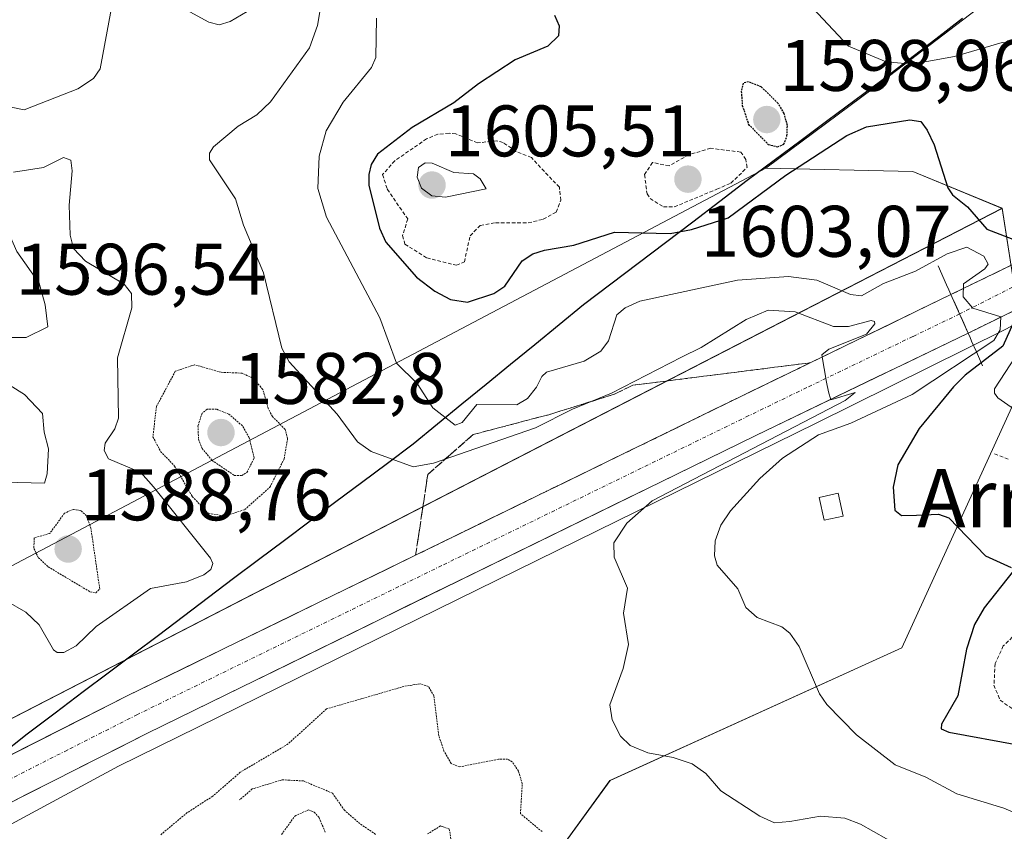
# Model space of a CAD drawing. Units: metres. Extents: x 679026 to 681829, y 4758531 to 4759855.
# Drawn here: x 679774 to 679909, y 4758771 to 4758883 of the extents above; entities that cross this region are included whole.
import ezdxf
from ezdxf.enums import TextEntityAlignment as Align

# ---------------------------------------------------------------- set-up
doc = ezdxf.new("R2010")
doc.units = ezdxf.units.M
doc.header["$MEASUREMENT"] = 0
for name, pattern in [('TRAZO_Y_PUNTO', [1, 0.5, -0.25, 0, -0.25]), ('TRAZOS', [0.75, 0.5, -0.25]), ('TRAZOS2', [0.375, 0.25, -0.125]), ('TRAZOSX2', [1.5, 1, -0.5])]:
    doc.linetypes.add(name, pattern=pattern)
for name, color, linetype, lineweight in [('Arbolado forestal CxS', 92, 'Continuous', 0), ('Boca de túnel lineal', 1, 'Continuous', 0), ('Carretera de calzada única', 19, 'Continuous', 13), ('Carretera de calzada única Cxs', 19, 'Continuous', 13), ('Carretera de calzada única eje', 19, 'TRAZO_Y_PUNTO', 0), ('Carretera de calzada única oculto bajo túnel', 183, 'TRAZO_Y_PUNTO', 13), ('Carretera de calzada única oculto bajo túnel Cxs', 183, 'TRAZOSX2', 13), ('Carátula', 7, 'Continuous', 5), ('Comunidad autónoma', 142, 'Continuous', 30), ('Curva de nivel auxiliar', 36, 'TRAZOS', 0), ('Curva de nivel auxiliar depresión', 39, 'TRAZOS2', 0), ('Curva de nivel maestra', 36, 'Continuous', 30), ('Curva de nivel maestra depresión', 36, 'TRAZOS2', 30), ('Curva de nivel normal', 36, 'Continuous', 0), ('Curva de nivel normal depresión', 36, 'TRAZOS2', 0), ('Edificación ligera', 1, 'Continuous', 0), ('Edificación ligera Cxs', 1, 'Continuous', 0), ('Municipio', 9, 'Continuous', 13), ('Municipio CxS', 142, 'Continuous', 0), ('Nación', 19, 'Continuous', 30), ('Núcleo urbano CxS', 19, 'Continuous', 0), ('Pastizal CxS', 92, 'Continuous', 0), ('Provincia', 19, 'Continuous', 0), ('Punto de cota en terreno', 7, 'Continuous', 0), ('Rótulo de punto de cota en terreno', 19, 'Continuous', 0), ('Talud superficial', 39, 'TRAZOSX2', 0), ('Texto cartográfico', 19, 'Continuous', 0)]:
    doc.layers.add(name, color=color, linetype=linetype, lineweight=lineweight)
doc.styles.add('Arial', font='txt', dxfattribs={"height": 0.2})

# ---------------------------------------------------------------- blocks, each defined once
blk = doc.blocks.new('*U150')
at = {"layer": 'Pastizal CxS', "color": 92, "linetype": 'Continuous', "lineweight": 0}
for points in [[(679716.24, 4758777.94, 1590.24), (679876.09, 4758862.19, 1598.76), (679896.3, 4758861.75, 1599.06), (679908.55, 4758856.68, 1602.07), (679746.81, 4758773.41, 1588.54)], [(679695.21, 4758730.42, 1595.47), (679787.16, 4758780.03, 1588.42), (679883.02, 4758827.15, 1596.52), (679908.8, 4758839.96, 1604.57), (679911, 4758841.08, 1606.29), (679912.09, 4758834.19, 1606.46), (679894.78, 4758796.31, 1597.99), (679854.67, 4758778.07, 1588.19), (679843.09, 4758762.13, 1577.28), (679852.85, 4758741.6, 1580.34), (679807.28, 4758703.3, 1595.17), (679785.4, 4758706.94, 1586.9), (679775.89, 4758702.79, 1586.29), (679745.5, 4758689.53, 1584.15)]]:
    blk.add_polyline3d(points, dxfattribs=at)
blk = doc.blocks.new('*U153')
at = {"layer": 'Arbolado forestal CxS', "color": 92, "linetype": 'Continuous', "lineweight": 0}
blk.add_polyline3d([(679745.4987, 4758689.5281, 1584.1483), (679775.8901, 4758702.7923, 1586.2868), (679785.4009, 4758706.9433, 1586.9026), (679807.2761, 4758703.2951, 1595.1717), (679852.8513, 4758741.5955, 1580.3396), (679843.0947, 4758762.1335, 1577.2772), (679854.6745, 4758778.0705, 1588.1907), (679894.7805, 4758796.3091, 1597.9889), (679912.086, 4758834.1939, 1606.459), (679911.0036, 4758841.0848, 1606.2888), (679908.5534, 4758856.682, 1602.0741), (679896.2992, 4758861.7547, 1599.0632), (679876.0863, 4758862.1909, 1598.7556), (679890.8697, 4758873.1953, 1600.3692), (679892.1191, 4758874.1349, 1600.8296), (679910.6187, 4758888.2851, 1607.7804), (679918.4485, 4758893.8651, 1608.2033), (679941.3181, 4758902.0553, 1599.6082), (679964.9475, 4758910.1355, 1590.3714), (679995.9467, 4758922.0057, 1579.6742)], dxfattribs=at)
blk = doc.blocks.new('*U155')
at = {"layer": 'Núcleo urbano CxS', "color": 19, "linetype": 'Continuous', "lineweight": 0}
blk.add_polyline3d([(679746.8075, 4758773.4128, 1588.5425), (679908.5534, 4758856.682, 1602.0741), (679911.0036, 4758841.0848, 1606.2888), (679908.799, 4758839.9556, 1604.5741), (679883.0171, 4758827.1479, 1596.5248), (679787.1566, 4758780.0274, 1588.4163), (679695.2137, 4758730.4179, 1595.4681)], dxfattribs=at)
blk = doc.blocks.new('*U183')
at = {"layer": 'Curva de nivel normal', "color": 36, "linetype": 'Continuous', "lineweight": 0}
for points in [[(679880.42, 4758886.45, 1605), (679887.45, 4758878.97, 1605), (679892.61, 4758876.79, 1605), (679895.16, 4758876.6, 1605), (679898.19, 4758876.85, 1605), (679902.01, 4758877.54, 1605), (679908.54, 4758879.45, 1605), (679912.22, 4758879.42, 1605)], [(679910.45, 4758836.39, 1605), (679907.49, 4758831.88, 1605), (679907.49, 4758831.3, 1605), (679907.96, 4758830.64, 1605), (679911.62, 4758828.1, 1605)]]:
    blk.add_polyline3d(points, dxfattribs=at)
blk = doc.blocks.new('*U218')
at = {"layer": 'Curva de nivel maestra', "color": 36, "linetype": 'Continuous', "lineweight": 30}
for points in [[(679847.03, 4758883.21, 1600), (679847.68, 4758881.74, 1600), (679847.61, 4758880.36, 1600), (679846.13, 4758878.98, 1600), (679841.64, 4758877.1, 1600), (679836.59, 4758873.8, 1600), (679833.21, 4758871.16, 1600), (679827.49, 4758867.77, 1600), (679822.73, 4758864.14, 1600), (679821.86, 4758862.68, 1600), (679821.52, 4758861.33, 1600), (679821.53, 4758859.87, 1600), (679823, 4758853.94, 1600), (679823.89, 4758852.03, 1600), (679828.09, 4758847.23, 1600), (679830.62, 4758845.31, 1600), (679832.77, 4758844.14, 1600), (679835.07, 4758843.79, 1600), (679838.69, 4758844.98, 1600), (679840.23, 4758846, 1600), (679842.6, 4758849.46, 1600), (679844.09, 4758850.41, 1600), (679845.69, 4758850.95, 1600), (679849.68, 4758851.64, 1600), (679855.3, 4758853.41, 1600), (679862.93, 4758853.23, 1600), (679865.85, 4758853.79, 1600), (679870.89, 4758855.37, 1600), (679878.83, 4758861.23, 1600), (679887.22, 4758866.69, 1600), (679889.91, 4758867.87, 1600), (679895.88, 4758868.82, 1600), (679897.36, 4758868.6, 1600), (679898.27, 4758867.42, 1600), (679899.2, 4758865.39, 1600), (679901.11, 4758859.51, 1600), (679901.71, 4758858.52, 1600), (679903.77, 4758856.88, 1600), (679906.45, 4758853.8, 1600), (679910.61, 4758852.21, 1600)], [(679912.74, 4758846.8, 1600), (679908.66, 4758837.75, 1600), (679903.47, 4758833.74, 1600), (679901.88, 4758832.16, 1600), (679897.16, 4758826.42, 1600), (679894.2, 4758821.44, 1600), (679893.56, 4758818.36, 1600), (679893.82, 4758815.22, 1600), (679894.73, 4758814.49, 1600), (679896.79, 4758814.52, 1600), (679899.82, 4758814.68, 1600), (679901.21, 4758814.14, 1600), (679906.25, 4758808.92, 1600), (679909.79, 4758807.32, 1600)], [(679910.06, 4758806.82, 1600), (679906.09, 4758801.82, 1600), (679904.77, 4758799.53, 1600), (679903.65, 4758796.14, 1600), (679902.45, 4758789.73, 1600), (679900.22, 4758785.82, 1600), (679900.19, 4758785.18, 1600), (679901.25, 4758784.7, 1600), (679910.72, 4758782.99, 1600)]]:
    blk.add_polyline3d(points, dxfattribs=at)
blk = doc.blocks.new('5PATER')
at = {"layer": 'Carátula', "linetype": 'Continuous', "lineweight": 5}
h = blk.add_hatch(color=250, dxfattribs=at)
edge = h.paths.add_edge_path()
edge.add_ellipse((0, 0.01), major_axis=(-1.33, -1.34), ratio=0.999422, start_angle=0, end_angle=360)

msp = doc.modelspace()

# ---------------------------------------------------------------- linework, layer by layer
at = {"layer": 'Arbolado forestal CxS', "color": 92, "linetype": 'Continuous', "lineweight": 0}
for points in [[(679995.95, 4758922.01, 1579.67), (679964.95, 4758910.14, 1590.37), (679941.32, 4758902.06, 1599.61), (679918.45, 4758893.87, 1608.2), (679910.62, 4758888.29, 1607.78), (679892.12, 4758874.13, 1600.83), (679890.87, 4758873.2, 1600.37), (679876.09, 4758862.19, 1598.76), (679716.24, 4758777.94, 1590.24), (679625.36, 4758729.82, 1589.22), (679558.54, 4758721.81, 1595.64), (679489.04, 4758713.79, 1603.4), (679400.83, 4758681.71, 1610.17), (679325.99, 4758649.63, 1615.05)], [(679995.95, 4758922.01, 1579.67), (679964.95, 4758910.14, 1590.37), (679941.32, 4758902.06, 1599.61), (679918.45, 4758893.87, 1608.2), (679910.62, 4758888.29, 1607.78), (679892.12, 4758874.13, 1600.83), (679890.87, 4758873.2, 1600.37), (679876.09, 4758862.19, 1598.76)], [(679995.95, 4758922.01, 1579.67), (679964.95, 4758910.14, 1590.37), (679941.32, 4758902.06, 1599.61), (679918.45, 4758893.87, 1608.2), (679910.62, 4758888.29, 1607.78), (679892.12, 4758874.13, 1600.83), (679890.87, 4758873.2, 1600.37), (679876.09, 4758862.19, 1598.76)], [(679876.09, 4758862.19, 1598.76), (679716.24, 4758777.94, 1590.24), (679625.36, 4758729.82, 1589.22), (679558.54, 4758721.81, 1595.64), (679489.04, 4758713.79, 1603.4), (679400.83, 4758681.71, 1610.17), (679325.99, 4758649.63, 1615.05), (679267.18, 4758622.91, 1625.21), (679221.74, 4758622.91, 1632.02), (679114.41, 4758584.3, 1631.14)], [(679876.09, 4758862.19, 1598.76), (679896.3, 4758861.75, 1599.06), (679908.55, 4758856.68, 1602.07)], [(679908.55, 4758856.68, 1602.07), (679911, 4758841.08, 1606.29)], [(679911, 4758841.08, 1606.29), (679912.09, 4758834.19, 1606.46), (679894.78, 4758796.31, 1597.99), (679854.67, 4758778.07, 1588.19), (679843.09, 4758762.13, 1577.28), (679852.85, 4758741.6, 1580.34), (679807.28, 4758703.3, 1595.17), (679785.4, 4758706.94, 1586.9), (679775.89, 4758702.79, 1586.29), (679745.5, 4758689.53, 1584.15), (679728.89, 4758663.17, 1582.63), (679690.61, 4758648.58, 1582.47), (679677.84, 4758632.17, 1580.8), (679699.72, 4758588.4, 1591.37), (679676.02, 4758582.93, 1590.3), (679657.79, 4758615.75, 1583.9), (679648.68, 4758624.87, 1584.18), (679637.74, 4758632.17, 1582.7), (679632.16, 4758627.27, 1586.24), (679617.45, 4758614.36, 1589.06), (679603.1, 4758575.63, 1599.34), (679579.91, 4758557.02, 1601.45), (679563.1, 4758543.92, 1601.35)]]:
    msp.add_polyline3d(points, dxfattribs=at)
at = {"layer": 'Boca de túnel lineal', "color": 1, "linetype": 'Continuous', "lineweight": 0}
msp.add_polyline3d([(679899.78, 4758848.8, 1594.37), (679900.93, 4758846.19, 1592.15), (679901.24, 4758845.48, 1591.59), (679901.52, 4758844.84, 1591.13), (679902.71, 4758842.17, 1591.37), (679903.87, 4758839.53, 1592.31), (679904.14, 4758838.92, 1592.5), (679904.36, 4758838.43, 1592.76), (679905.01, 4758836.97, 1595.68), (679905.71, 4758835.38, 1599.04), (679905.87, 4758835.03, 1599.81)], dxfattribs=at)
at = {"layer": 'Carretera de calzada única', "color": 19, "linetype": 'Continuous', "lineweight": 13}
for points in [[(679901.52, 4758844.84), (679954.97, 4758870.78)], [(679957.36, 4758865.73), (679903.87, 4758839.53)], [(679606.18, 4758678.2), (679612.68, 4758683.1), (679634.97, 4758700.05), (679663.87, 4758721.23), (679674.98, 4758728.74), (679685.56, 4758735.38), (679709.75, 4758749.39), (679733.38, 4758761.85), (679788.44, 4758789.74), (679872.82, 4758830.92), (679888.69, 4758838.62), (679901.52, 4758844.84)], [(679903.87, 4758839.53), (679874.71, 4758825.48), (679791.03, 4758784.54), (679745.75, 4758761.6), (679736.05, 4758756.69), (679712.56, 4758744.31), (679688.56, 4758730.41), (679678.15, 4758723.87), (679667.21, 4758716.48), (679643.73, 4758699.28), (679638.44, 4758695.4), (679636.16, 4758693.66)]]:
    msp.add_lwpolyline(points, dxfattribs=at)
at = {"layer": 'Carretera de calzada única Cxs', "color": 19, "linetype": 'Continuous', "lineweight": 13}
msp.add_polyline3d([(679771.5, 4758781.16, 1588.72), (679775.73, 4758783.3, 1588.78), (679779.97, 4758785.45, 1588.81), (679784.2, 4758787.59, 1588.89), (679788.44, 4758789.74, 1588.91), (679792.88, 4758791.91, 1588.95), (679797.32, 4758794.07, 1589.05), (679801.76, 4758796.24, 1589.06), (679806.2, 4758798.41, 1589.13), (679810.65, 4758800.58, 1589.1), (679815.09, 4758802.74, 1589.18), (679819.53, 4758804.91, 1589.22), (679823.97, 4758807.08, 1589.27), (679828.41, 4758809.25, 1589.32), (679832.85, 4758811.41, 1589.38), (679837.29, 4758813.58, 1589.43), (679841.73, 4758815.75, 1589.52), (679846.17, 4758817.92, 1589.58), (679850.61, 4758820.08, 1589.62), (679855.06, 4758822.25, 1589.67), (679859.5, 4758824.42, 1589.7), (679863.94, 4758826.59, 1589.73), (679868.38, 4758828.75, 1589.78), (679872.82, 4758830.92, 1589.81), (679876.79, 4758832.85, 1589.86), (679880.76, 4758834.77, 1589.88), (679884.72, 4758836.7, 1589.91), (679888.69, 4758838.62, 1590.03), (679892.97, 4758840.69, 1590.45), (679897.24, 4758842.77, 1590.05), (679901.52, 4758844.84, 1591.13), (679902.71, 4758842.17, 1591.37), (679903.87, 4758839.53, 1592.31), (679903.87, 4758839.53, 1592.31), (679899.7, 4758837.52, 1590.96), (679895.54, 4758835.52, 1590.48), (679891.37, 4758833.51, 1590.04), (679887.21, 4758831.5, 1591.35), (679883.04, 4758829.49, 1590.69), (679878.88, 4758827.49, 1590.64), (679874.71, 4758825.48, 1590.46), (679870.31, 4758823.33, 1589.89), (679865.9, 4758821.17, 1590.01), (679861.5, 4758819.02, 1589.7), (679857.09, 4758816.86, 1589.79), (679852.69, 4758814.71, 1589.6), (679848.28, 4758812.55, 1589.48), (679843.88, 4758810.4, 1589.36), (679839.48, 4758808.24, 1589.31), (679835.07, 4758806.09, 1589.17), (679830.67, 4758803.93, 1589.24), (679826.26, 4758801.78, 1588.99), (679821.86, 4758799.62, 1589.03), (679817.46, 4758797.47, 1588.97), (679813.05, 4758795.31, 1588.84), (679808.65, 4758793.16, 1588.93), (679804.24, 4758791, 1589), (679799.84, 4758788.85, 1589.05), (679795.43, 4758786.69, 1588.98), (679791.03, 4758784.54, 1588.97), (679786.91, 4758782.45, 1588.89), (679782.8, 4758780.37, 1588.74), (679778.68, 4758778.28, 1588.74), (679774.56, 4758776.2, 1588.72), (679770.45, 4758774.11, 1588.69)], dxfattribs=at)
at = {"layer": 'Carretera de calzada única eje', "color": 19, "linetype": 'TRAZO_Y_PUNTO', "lineweight": 0}
msp.add_lwpolyline([(679902.71, 4758842.17), (679896.28, 4758839.07), (679881.7, 4758832.05), (679873.76, 4758828.2), (679831.57, 4758807.61), (679789.73, 4758787.14), (679780.11, 4758782.26), (679757.47, 4758770.79), (679734.72, 4758759.27), (679722.97, 4758753.08), (679711.15, 4758746.85), (679699.06, 4758739.84), (679687.06, 4758732.89), (679676.56, 4758726.3), (679671.09, 4758722.61), (679665.54, 4758718.85), (679653.8, 4758710.25), (679639.35, 4758699.66), (679636.7, 4758697.72), (679635.37, 4758696.71), (679626.55, 4758690)], dxfattribs=at)
at = {"layer": 'Carretera de calzada única oculto bajo túnel', "color": 183, "linetype": 'TRAZO_Y_PUNTO', "lineweight": 13}
msp.add_lwpolyline([(679956.17, 4758868.25), (679943.83, 4758863.01), (679926.66, 4758854.25), (679902.71, 4758842.17)], dxfattribs=at)
at = {"layer": 'Carretera de calzada única oculto bajo túnel Cxs', "color": 183, "linetype": 'TRAZOSX2', "lineweight": 13}
msp.add_lwpolyline([(679901.52, 4758844.84), (679902.71, 4758842.17), (679903.87, 4758839.53)], dxfattribs=at)
msp.add_polyline3d([(679912.79, 4758843.9, 1604.91), (679908.33, 4758841.71, 1598.7), (679903.87, 4758839.53, 1592.31), (679902.71, 4758842.17, 1591.37), (679901.52, 4758844.84, 1591.13), (679905.97, 4758847, 1594.72), (679910.43, 4758849.16, 1596.49)], dxfattribs=at)
at = {"layer": 'Comunidad autónoma', "color": 142, "linetype": 'Continuous', "lineweight": 30}
msp.add_polyline3d([(679903.12, 4758882.76, 1608.65), (679899.42, 4758879.92, 1607.32), (679895.72, 4758877.09, 1605.39), (679892.02, 4758874.26, 1602.71), (679888.32, 4758871.51, 1601.51), (679884.62, 4758868.75, 1600.85), (679880.92, 4758866, 1600.32), (679877.22, 4758863.24, 1600.45), (679873.52, 4758860.49, 1600.99), (679869.78, 4758857.64, 1600.94), (679866.03, 4758854.8, 1600.29), (679862.29, 4758851.96, 1599.46), (679858.54, 4758849.11, 1597.45), (679854.79, 4758846.27, 1596.49), (679851.05, 4758843.42, 1596.23), (679847.7, 4758840.69, 1596.31), (679844.36, 4758837.95, 1595.89), (679841.01, 4758835.22, 1595.91), (679837.66, 4758832.49, 1595.38), (679834.31, 4758829.76, 1594.72), (679830.97, 4758827.02, 1593.55), (679827.62, 4758824.29, 1591.02), (679824.08, 4758821.64, 1589.83), (679820.54, 4758818.99, 1589.23), (679817, 4758816.35, 1589.08), (679813.47, 4758813.7, 1588.88), (679809.93, 4758811.05, 1588.73), (679806.39, 4758808.4, 1588.7), (679802.95, 4758805.81, 1588.83), (679799.5, 4758803.21, 1588.67), (679796.06, 4758800.62, 1588.62), (679792.62, 4758798.02, 1588.5), (679789.18, 4758795.43, 1588.79), (679785.73, 4758792.83, 1588.72), (679782.29, 4758790.24, 1588.78), (679778.45, 4758787.34, 1588.69), (679774.6, 4758784.43, 1588.72), (679770.76, 4758781.42, 1588.71)], dxfattribs=at)
at = {"layer": 'Curva de nivel auxiliar', "color": 36, "linetype": 'TRAZOS', "lineweight": 0}
for points in [[(679833.56, 4758848.87, 1602.5), (679834.66, 4758849.31, 1602.5), (679835.45, 4758852.92, 1602.5), (679836.85, 4758854.33, 1602.5), (679838.93, 4758854.71, 1602.5), (679843.44, 4758854.67, 1602.5), (679845.51, 4758855.19, 1602.5), (679847.26, 4758856.17, 1602.5), (679847.93, 4758857.78, 1602.5), (679847.71, 4758859.57, 1602.5), (679843.87, 4758863.65, 1602.5), (679841.74, 4758864.5, 1602.5), (679839.98, 4758865.74, 1602.5), (679839.09, 4758865.97, 1602.5), (679836.46, 4758865.67, 1602.5), (679833.5, 4758866.9, 1602.5), (679832.55, 4758866.99, 1602.5), (679831.03, 4758866.86, 1602.5), (679829.47, 4758866.22, 1602.5), (679825.09, 4758863.21, 1602.5), (679823.43, 4758861.31, 1602.5), (679824.07, 4758859.3, 1602.5), (679826.87, 4758855.22, 1602.5), (679826.17, 4758852.93, 1602.5), (679826.5, 4758851.77, 1602.5), (679829.5, 4758849.86, 1602.5), (679833.56, 4758848.87, 1602.5)], [(679862.01, 4758856.88, 1602.5), (679863.51, 4758856.89, 1602.5), (679869.36, 4758859.3, 1602.5), (679871.28, 4758860.14, 1602.5), (679873.51, 4758862.29, 1602.5), (679873.33, 4758863.41, 1602.5), (679872.63, 4758864.41, 1602.5), (679868.51, 4758864.93, 1602.5), (679865.5, 4758864.05, 1602.5), (679862.8, 4758862.51, 1602.5), (679860.49, 4758862.99, 1602.5), (679859.42, 4758861.31, 1602.5), (679859.76, 4758858.66, 1602.5), (679860.19, 4758858.02, 1602.5), (679862.01, 4758856.88, 1602.5)], [(679907.52, 4758822.96, 1602.5), (679909.37, 4758822.2, 1602.5)], [(679909.95, 4758797.76, 1602.5), (679908.71, 4758796.58, 1602.5), (679907.6, 4758794.16, 1602.5), (679907.42, 4758791.17, 1602.5), (679908.27, 4758789.1, 1602.5), (679912.43, 4758786.27, 1602.5)]]:
    msp.add_polyline3d(points, dxfattribs=at)
at = {"layer": 'Curva de nivel auxiliar depresión', "color": 39, "linetype": 'TRAZOS2', "lineweight": 0}
for points in [[(679801.71, 4758814.41, 1587.5), (679804.48, 4758815.29, 1587.5), (679807.94, 4758818.37, 1587.5), (679809.89, 4758822.26, 1587.5), (679810.37, 4758825.04, 1587.5), (679810.03, 4758826.31, 1587.5), (679808.29, 4758828.09, 1587.5), (679807.69, 4758829.22, 1587.5), (679806.97, 4758831.81, 1587.5), (679805.56, 4758833.37, 1587.5), (679804.13, 4758834.04, 1587.5), (679801.23, 4758834.16, 1587.5), (679797.6, 4758835.19, 1587.5), (679794.94, 4758834.3, 1587.5), (679792.35, 4758829.44, 1587.5), (679791.87, 4758825.29, 1587.5), (679792.92, 4758823.29, 1587.5), (679794.85, 4758821.26, 1587.5), (679797.28, 4758817.08, 1587.5), (679799.48, 4758814.79, 1587.5), (679801.71, 4758814.41, 1587.5)], [(679822.47, 4758770.68, 1582.5), (679820.3, 4758772.15, 1582.5), (679818.18, 4758773.99, 1582.5), (679816.53, 4758776.34, 1582.5), (679812.54, 4758778.02, 1582.5), (679809.61, 4758778.17, 1582.5), (679805.52, 4758776.92, 1582.5), (679803.77, 4758775.41, 1582.5)], [(679832.94, 4758769.32, 1582.5), (679832.58, 4758771.43, 1582.5), (679831.36, 4758771.83, 1582.5), (679829.61, 4758770.74, 1582.5)]]:
    msp.add_polyline3d(points, dxfattribs=at)
at = {"layer": 'Curva de nivel maestra depresión', "color": 36, "linetype": 'TRAZOS2', "lineweight": 30}
msp.add_polyline3d([(679877.7, 4758865.13, 1600), (679878.55, 4758865.48, 1600), (679878.98, 4758866.62, 1600), (679879.05, 4758868.08, 1600), (679878.6, 4758869.72, 1600), (679877.78, 4758871.1, 1600), (679875.45, 4758873.38, 1600), (679873.7, 4758874.08, 1600), (679872.97, 4758873.87, 1600), (679872.71, 4758872.73, 1600), (679872.85, 4758870.82, 1600), (679873.71, 4758868.22, 1600), (679876.42, 4758865.45, 1600), (679877.7, 4758865.13, 1600)], dxfattribs=at)
at = {"layer": 'Curva de nivel normal', "color": 36, "linetype": 'Continuous', "lineweight": 0}
for points in [[(679815.6, 4758888.37, 1590), (679814.47, 4758881.8, 1590), (679813.37, 4758878.71, 1590), (679808.02, 4758871.33, 1590), (679806.13, 4758869.53, 1590), (679803.56, 4758867.97, 1590), (679800.18, 4758865.13, 1590), (679799.64, 4758864.28, 1590), (679799.63, 4758863.36, 1590), (679803.22, 4758857.99, 1590), (679804.33, 4758854.37, 1590), (679807.05, 4758847.84, 1590), (679809.56, 4758837.46, 1590), (679810.61, 4758835.58, 1590), (679817.16, 4758828.42, 1590), (679819.99, 4758824.61, 1590), (679821.84, 4758823.26, 1590), (679827.61, 4758821.19, 1590), (679830.42, 4758821.66, 1590), (679844.42, 4758826.51, 1590), (679849.5, 4758829.11, 1590), (679854.86, 4758831.31, 1590), (679864.51, 4758836.22, 1590), (679867.18, 4758837.55, 1590), (679873.38, 4758841.41, 1590), (679876.42, 4758842.7, 1590), (679880.1, 4758842.45, 1590), (679885.39, 4758840.43, 1590), (679887.45, 4758840.45, 1590), (679890.55, 4758841.28, 1590), (679891.03, 4758841.14, 1590), (679891.04, 4758840.82, 1590), (679889.91, 4758839.38, 1590), (679884.76, 4758837.33, 1590), (679883.8, 4758836.57, 1590), (679884.41, 4758832.82, 1590), (679884.71, 4758831.45, 1590), (679885.01, 4758830.39, 1590), (679888.36, 4758831.4, 1590), (679886.99, 4758830.29, 1590), (679860.48, 4758816.48, 1590), (679857, 4758813.43, 1590), (679855.21, 4758810.72, 1590), (679855.24, 4758808.74, 1590), (679857.07, 4758804.49, 1590), (679856.51, 4758801.08, 1590), (679857.2, 4758796.76, 1590), (679856.5, 4758793.47, 1590), (679854.64, 4758788.47, 1590), (679854.99, 4758786.39, 1590), (679856.1, 4758784.18, 1590), (679857.43, 4758782.87, 1590), (679859.85, 4758781.86, 1590), (679863.34, 4758781.22, 1590), (679865.98, 4758780.35, 1590), (679867.83, 4758779.04, 1590), (679869.92, 4758776.65, 1590), (679875.24, 4758773.16, 1590), (679877.27, 4758772.24, 1590), (679879.37, 4758772.44, 1590), (679883.59, 4758773.17, 1590), (679886.94, 4758772.89, 1590), (679889.07, 4758772.09, 1590), (679894.44, 4758769.05, 1590)], [(679771.29, 4758870.82, 1585), (679774.18, 4758870.21, 1585), (679781.56, 4758873.1, 1585), (679783.68, 4758874.51, 1585), (679784.62, 4758875.83, 1585), (679786.19, 4758884.21, 1585)], [(679796.93, 4758883.69, 1585), (679799.54, 4758882.24, 1585), (679800.97, 4758881.87, 1585), (679802.46, 4758882.34, 1585), (679804.82, 4758883.7, 1585)], [(679822.58, 4758882.79, 1595), (679822.49, 4758877.38, 1595), (679821.88, 4758876.02, 1595), (679818, 4758871.27, 1595), (679815.66, 4758867.34, 1595), (679814.69, 4758863.87, 1595), (679814.52, 4758859.4, 1595), (679815.72, 4758855.46, 1595), (679823.05, 4758841.64, 1595), (679825.34, 4758835.43, 1595), (679828.16, 4758832.62, 1595), (679830.31, 4758829.27, 1595), (679833.38, 4758826.89, 1595), (679834.34, 4758827.26, 1595), (679836.39, 4758829.74, 1595), (679841.87, 4758829.69, 1595), (679843.32, 4758830.54, 1595), (679844.57, 4758832.1, 1595), (679845.3, 4758833.57, 1595), (679845.93, 4758834.16, 1595), (679851.13, 4758835.68, 1595), (679853.4, 4758837.04, 1595), (679854.46, 4758838.47, 1595), (679855.63, 4758842.06, 1595), (679856.74, 4758843.01, 1595), (679858.78, 4758843.93, 1595), (679872.21, 4758846.82, 1595), (679879.2, 4758847.3, 1595), (679883.07, 4758846.83, 1595), (679887.71, 4758844.85, 1595), (679889.21, 4758844.65, 1595), (679892.27, 4758846.37, 1595), (679896.64, 4758848.05, 1595), (679901, 4758850.43, 1595), (679903.71, 4758851.35, 1595), (679906.03, 4758850.09, 1595), (679906.64, 4758849, 1595), (679906.19, 4758848.37, 1595), (679903.25, 4758846.33, 1595), (679903.21, 4758844.54, 1595), (679904.52, 4758842.96, 1595), (679908.37, 4758841.76, 1595), (679908.27, 4758840, 1595), (679907.41, 4758838.51, 1595), (679896.21, 4758831.09, 1595), (679887.76, 4758827.19, 1595), (679883.34, 4758825.58, 1595), (679878.36, 4758822.36, 1595), (679875.27, 4758819.57, 1595), (679871.23, 4758815.14, 1595), (679869.88, 4758813.17, 1595), (679869.1, 4758810.99, 1595), (679869.01, 4758808.95, 1595), (679869.4, 4758807.66, 1595), (679872.24, 4758804.39, 1595), (679873.32, 4758801.84, 1595), (679874.87, 4758800.46, 1595), (679878.29, 4758799.19, 1595), (679879.4, 4758798.34, 1595), (679880.65, 4758796.47, 1595), (679883.44, 4758789.97, 1595), (679884.46, 4758788.54, 1595), (679888.53, 4758784.33, 1595), (679893.87, 4758780.23, 1595), (679898.06, 4758778.52, 1595), (679902.32, 4758776.23, 1595), (679908.78, 4758774.26, 1595), (679911.68, 4758773.05, 1595)], [(679771.72, 4758802.78, 1590), (679774.4, 4758801.22, 1590), (679776.23, 4758799.47, 1590), (679778.21, 4758796.05, 1590), (679778.71, 4758795.65, 1590), (679779.64, 4758795.68, 1590), (679781.31, 4758796.58, 1590), (679784.08, 4758799.22, 1590), (679791.53, 4758804.44, 1590), (679796.46, 4758805.37, 1590), (679798.86, 4758806.35, 1590), (679799.83, 4758807.08, 1590), (679800.12, 4758807.88, 1590), (679799.76, 4758808.64, 1590), (679791.94, 4758818.44, 1590), (679790.2, 4758820.38, 1590), (679785.75, 4758822.26, 1590), (679785.18, 4758823.39, 1590), (679785.31, 4758824.41, 1590), (679786.65, 4758826.38, 1590), (679787.15, 4758827.84, 1590), (679787.02, 4758836.12, 1590), (679788.97, 4758842.99, 1590), (679788.92, 4758844.99, 1590), (679787.93, 4758846.26, 1590), (679782.62, 4758849.4, 1590), (679780.96, 4758851.15, 1590), (679780.51, 4758852.99, 1590), (679780.35, 4758857.1, 1590), (679780.78, 4758861.83, 1590), (679780.57, 4758863.29, 1590), (679779.58, 4758863.66, 1590), (679776.81, 4758862.27, 1590), (679772.73, 4758861.63, 1590)], [(679832.07, 4758858.2, 1605), (679837.66, 4758859.38, 1605), (679836.82, 4758860.73, 1605), (679835.92, 4758861.41, 1605), (679833.21, 4758861.59, 1605), (679830.25, 4758862.9, 1605), (679829.26, 4758862.95, 1605), (679828.34, 4758862.3, 1605), (679828.17, 4758860.98, 1605), (679828.79, 4758859.46, 1605), (679830.18, 4758858.4, 1605), (679832.07, 4758858.2, 1605)], [(679774.43, 4758838.93, 1595), (679777.41, 4758840.38, 1595), (679777.06, 4758843.43, 1595), (679776.25, 4758846.41, 1595), (679773.15, 4758850.74, 1595), (679772.18, 4758853.03, 1595), (679771.42, 4758853.35, 1595), (679769.86, 4758853.11, 1595), (679765.82, 4758851.14, 1595), (679764.14, 4758849.7, 1595), (679763.87, 4758848.71, 1595), (679764.99, 4758846.82, 1595), (679766.45, 4758845.46, 1595), (679768.47, 4758841.09, 1595), (679769.42, 4758839.73, 1595), (679770.84, 4758838.95, 1595), (679774.43, 4758838.93, 1595)], [(679772.25, 4758832.36, 1590), (679774.23, 4758831.1, 1590), (679776.68, 4758828.48, 1590), (679776.91, 4758825.95, 1590), (679777.53, 4758823.62, 1590), (679777.32, 4758820.21, 1590), (679776.95, 4758818.92, 1590), (679771.45, 4758819.05, 1590)]]:
    msp.add_polyline3d(points, dxfattribs=at)
at = {"layer": 'Curva de nivel normal depresión', "color": 36, "linetype": 'TRAZOS2', "lineweight": 0}
for points in [[(679804.08, 4758819.96, 1585), (679804.78, 4758820.4, 1585), (679805.78, 4758822.38, 1585), (679805.1, 4758825.18, 1585), (679804.16, 4758826.8, 1585), (679802.29, 4758828.42, 1585), (679800.61, 4758829.09, 1585), (679799.3, 4758829.07, 1585), (679798.62, 4758828.52, 1585), (679798.06, 4758826.81, 1585), (679798.13, 4758824.95, 1585), (679798.62, 4758823.71, 1585), (679799.99, 4758822.05, 1585), (679803.05, 4758819.99, 1585), (679804.08, 4758819.96, 1585)], [(679784.04, 4758803.86, 1590), (679784.56, 4758804.38, 1590), (679783.35, 4758812.72, 1590), (679782.73, 4758814.44, 1590), (679781.95, 4758815.17, 1590), (679780.89, 4758815.33, 1590), (679779.72, 4758814.8, 1590), (679777.69, 4758812.01, 1590), (679775.56, 4758811.41, 1590), (679775.51, 4758809.95, 1590), (679776.14, 4758808.68, 1590), (679777.47, 4758807.43, 1590), (679783.22, 4758804.01, 1590), (679784.04, 4758803.86, 1590)], [(679845.34, 4758771.05, 1585), (679842.37, 4758773.52, 1585), (679842.61, 4758777.62, 1585), (679842.09, 4758779.37, 1585), (679841.24, 4758780.66, 1585), (679840.6, 4758780.99, 1585), (679839.37, 4758781.01, 1585), (679833.98, 4758779.95, 1585), (679832.85, 4758780.41, 1585), (679831.86, 4758782.11, 1585), (679831.15, 4758784.23, 1585), (679830.48, 4758789.72, 1585), (679829.71, 4758791, 1585), (679828.58, 4758791.37, 1585), (679826.36, 4758791, 1585), (679815.73, 4758787.92, 1585), (679810.44, 4758783.1, 1585), (679803.86, 4758779.2, 1585), (679800.08, 4758775.92, 1585), (679796.58, 4758773.66, 1585), (679792.88, 4758770.57, 1585)], [(679809.55, 4758770.68, 1580), (679811.37, 4758773.19, 1580), (679813.24, 4758774.05, 1580), (679814.03, 4758773.72, 1580), (679814.71, 4758772.96, 1580), (679815.57, 4758770.89, 1580)]]:
    msp.add_polyline3d(points, dxfattribs=at)
at = {"layer": 'Edificación ligera', "color": 1, "linetype": 'Continuous', "lineweight": 0}
msp.add_polyline3d([(679886.71, 4758814.41, 1597.03), (679884.1, 4758813.84, 1596.87), (679883.4, 4758816.94, 1596.85), (679886.03, 4758817.53, 1596.97), (679886.71, 4758814.41, 1597.03)], dxfattribs=at)
at = {"layer": 'Edificación ligera Cxs', "color": 1, "linetype": 'Continuous', "lineweight": 0}
msp.add_polyline3d([(679886.71, 4758814.41, 1597.03), (679884.1, 4758813.84, 1596.87), (679883.4, 4758816.94, 1596.85), (679886.03, 4758817.53, 1596.97), (679886.71, 4758814.41, 1597.03)], close=True, dxfattribs=at)
at = {"layer": 'Municipio', "color": 9, "linetype": 'Continuous', "lineweight": 13}
msp.add_polyline3d([(679903.12, 4758882.76, 1608.65), (679899.42, 4758879.92, 1607.32), (679895.72, 4758877.09, 1605.39), (679892.02, 4758874.26, 1602.71), (679888.32, 4758871.51, 1601.51), (679884.62, 4758868.75, 1600.85), (679880.92, 4758866, 1600.32), (679877.22, 4758863.24, 1600.45), (679873.52, 4758860.49, 1600.99), (679869.78, 4758857.64, 1600.94), (679866.03, 4758854.8, 1600.29), (679862.29, 4758851.96, 1599.46), (679858.54, 4758849.11, 1597.45), (679854.79, 4758846.27, 1596.49), (679851.05, 4758843.42, 1596.23), (679847.7, 4758840.69, 1596.31), (679844.36, 4758837.95, 1595.89), (679841.01, 4758835.22, 1595.91), (679837.66, 4758832.49, 1595.38), (679834.31, 4758829.76, 1594.72), (679830.97, 4758827.02, 1593.55), (679827.62, 4758824.29, 1591.02), (679824.08, 4758821.64, 1589.83), (679820.54, 4758818.99, 1589.23), (679817, 4758816.35, 1589.08), (679813.47, 4758813.7, 1588.88), (679809.93, 4758811.05, 1588.73), (679806.39, 4758808.4, 1588.7), (679802.95, 4758805.81, 1588.83), (679799.5, 4758803.21, 1588.67), (679796.06, 4758800.62, 1588.62), (679792.62, 4758798.02, 1588.5), (679789.18, 4758795.43, 1588.79), (679785.73, 4758792.83, 1588.72), (679782.29, 4758790.24, 1588.78), (679778.45, 4758787.34, 1588.69), (679774.6, 4758784.43, 1588.72), (679770.76, 4758781.42, 1588.71)], dxfattribs=at)
at = {"layer": 'Municipio CxS', "color": 142, "linetype": 'Continuous', "lineweight": 0}
msp.add_polyline3d([(679770.76, 4758781.42, 1588.71), (679774.6, 4758784.43, 1588.72), (679778.45, 4758787.34, 1588.69), (679782.29, 4758790.24, 1588.78), (679785.73, 4758792.83, 1588.72), (679789.18, 4758795.43, 1588.79), (679792.62, 4758798.02, 1588.5), (679796.06, 4758800.62, 1588.62), (679799.5, 4758803.21, 1588.67), (679802.95, 4758805.81, 1588.83), (679806.39, 4758808.4, 1588.7), (679809.93, 4758811.05, 1588.73), (679813.47, 4758813.7, 1588.88), (679817, 4758816.35, 1589.08), (679820.54, 4758818.99, 1589.23), (679824.08, 4758821.64, 1589.83), (679827.62, 4758824.29, 1591.02), (679830.97, 4758827.02, 1593.55), (679834.31, 4758829.76, 1594.72), (679837.66, 4758832.49, 1595.38), (679841.01, 4758835.22, 1595.91), (679844.36, 4758837.95, 1595.89), (679847.7, 4758840.69, 1596.31), (679851.05, 4758843.42, 1596.23), (679854.79, 4758846.27, 1596.49), (679858.54, 4758849.11, 1597.45), (679862.29, 4758851.96, 1599.46), (679866.03, 4758854.8, 1600.29), (679869.78, 4758857.64, 1600.94), (679873.52, 4758860.49, 1600.99), (679877.22, 4758863.24, 1600.45), (679880.92, 4758866, 1600.32), (679884.62, 4758868.75, 1600.85), (679888.32, 4758871.51, 1601.51), (679892.02, 4758874.26, 1602.71), (679895.72, 4758877.09, 1605.39), (679899.42, 4758879.92, 1607.32), (679903.12, 4758882.76, 1608.65)], dxfattribs=at)
at = {"layer": 'Nación', "color": 19, "linetype": 'Continuous', "lineweight": 30}
msp.add_polyline3d([(679903.12, 4758882.76, 1608.65), (679899.42, 4758879.92, 1607.32), (679895.72, 4758877.09, 1605.39), (679892.02, 4758874.26, 1602.71), (679888.32, 4758871.51, 1601.51), (679884.62, 4758868.75, 1600.85), (679880.92, 4758866, 1600.32), (679877.22, 4758863.24, 1600.45), (679873.52, 4758860.49, 1600.99), (679869.78, 4758857.64, 1600.94), (679866.03, 4758854.8, 1600.29), (679862.29, 4758851.96, 1599.46), (679858.54, 4758849.11, 1597.45), (679854.79, 4758846.27, 1596.49), (679851.05, 4758843.42, 1596.23), (679847.7, 4758840.69, 1596.31), (679844.36, 4758837.95, 1595.89), (679841.01, 4758835.22, 1595.91), (679837.66, 4758832.49, 1595.38), (679834.31, 4758829.76, 1594.72), (679830.97, 4758827.02, 1593.55), (679827.62, 4758824.29, 1591.02), (679824.08, 4758821.64, 1589.83), (679820.54, 4758818.99, 1589.23), (679817, 4758816.35, 1589.08), (679813.47, 4758813.7, 1588.88), (679809.93, 4758811.05, 1588.73), (679806.39, 4758808.4, 1588.7), (679802.95, 4758805.81, 1588.83), (679799.5, 4758803.21, 1588.67), (679796.06, 4758800.62, 1588.62), (679792.62, 4758798.02, 1588.5), (679789.18, 4758795.43, 1588.79), (679785.73, 4758792.83, 1588.72), (679782.29, 4758790.24, 1588.78), (679778.45, 4758787.34, 1588.69), (679774.6, 4758784.43, 1588.72), (679770.76, 4758781.42, 1588.71)], dxfattribs=at)
at = {"layer": 'Núcleo urbano CxS', "color": 19, "linetype": 'Continuous', "lineweight": 0}
for points in [[(679908.55, 4758856.68, 1602.07), (679746.81, 4758773.41, 1588.54)], [(679908.55, 4758856.68, 1602.07), (679911, 4758841.08, 1606.29)], [(679911, 4758841.08, 1606.29), (679908.8, 4758839.96, 1604.57), (679883.02, 4758827.15, 1596.52), (679787.16, 4758780.03, 1588.42), (679695.21, 4758730.42, 1595.47), (679637.98, 4758691.27, 1579.87), (679617.99, 4758676.08, 1582.29), (679608.54, 4758668.95, 1583.02), (679594.79, 4758658.71, 1582.36), (679574.49, 4758643.96, 1582.65), (679558.26, 4758632.45, 1588.44), (679539.52, 4758619.72, 1589.51), (679539.45, 4758619.68, 1589.52), (679522.5, 4758608.77, 1590.86), (679522.42, 4758608.71, 1590.84), (679465.01, 4758574.44, 1591.52), (679459.22, 4758570.55, 1593.53), (679451.64, 4758564.91, 1594.96), (679444.44, 4758558.86, 1595.5), (679437.58, 4758552.39, 1595.12), (679431.13, 4758545.61, 1592.55), (679426.78, 4758540.33, 1590.1)]]:
    msp.add_polyline3d(points, dxfattribs=at)
at = {"layer": 'Pastizal CxS', "color": 92, "linetype": 'Continuous', "lineweight": 0}
for points in [[(679876.09, 4758862.19, 1598.76), (679716.24, 4758777.94, 1590.24), (679625.36, 4758729.82, 1589.22), (679558.54, 4758721.81, 1595.64), (679489.04, 4758713.79, 1603.4), (679400.83, 4758681.71, 1610.17), (679325.99, 4758649.63, 1615.05), (679267.18, 4758622.91, 1625.21), (679221.74, 4758622.91, 1632.02), (679114.41, 4758584.3, 1631.14)], [(679876.09, 4758862.19, 1598.76), (679896.3, 4758861.75, 1599.06), (679908.55, 4758856.68, 1602.07)], [(679908.55, 4758856.68, 1602.07), (679746.81, 4758773.41, 1588.54)], [(679911, 4758841.08, 1606.29), (679908.8, 4758839.96, 1604.57), (679883.02, 4758827.15, 1596.52), (679787.16, 4758780.03, 1588.42), (679695.21, 4758730.42, 1595.47), (679637.98, 4758691.27, 1579.87), (679617.99, 4758676.08, 1582.29), (679608.54, 4758668.95, 1583.02), (679594.79, 4758658.71, 1582.36), (679574.49, 4758643.96, 1582.65), (679558.26, 4758632.45, 1588.44), (679539.52, 4758619.72, 1589.51), (679539.45, 4758619.68, 1589.52), (679522.5, 4758608.77, 1590.86), (679522.42, 4758608.71, 1590.84), (679465.01, 4758574.44, 1591.52), (679459.22, 4758570.55, 1593.53), (679451.64, 4758564.91, 1594.96), (679444.44, 4758558.86, 1595.5), (679437.58, 4758552.39, 1595.12), (679431.13, 4758545.61, 1592.55), (679426.78, 4758540.33, 1590.1)], [(679911, 4758841.08, 1606.29), (679912.09, 4758834.19, 1606.46), (679894.78, 4758796.31, 1597.99), (679854.67, 4758778.07, 1588.19), (679843.09, 4758762.13, 1577.28), (679852.85, 4758741.6, 1580.34), (679807.28, 4758703.3, 1595.17), (679785.4, 4758706.94, 1586.9), (679775.89, 4758702.79, 1586.29), (679745.5, 4758689.53, 1584.15), (679728.89, 4758663.17, 1582.63), (679690.61, 4758648.58, 1582.47), (679677.84, 4758632.17, 1580.8), (679699.72, 4758588.4, 1591.37), (679676.02, 4758582.93, 1590.3), (679657.79, 4758615.75, 1583.9), (679648.68, 4758624.87, 1584.18), (679637.74, 4758632.17, 1582.7), (679632.16, 4758627.27, 1586.24), (679617.45, 4758614.36, 1589.06), (679603.1, 4758575.63, 1599.34), (679579.91, 4758557.02, 1601.45), (679563.1, 4758543.92, 1601.35)]]:
    msp.add_polyline3d(points, dxfattribs=at)
at = {"layer": 'Provincia', "color": 19, "linetype": 'Continuous', "lineweight": 0}
msp.add_polyline3d([(679903.12, 4758882.76, 1608.65), (679899.42, 4758879.92, 1607.32), (679895.72, 4758877.09, 1605.39), (679892.02, 4758874.26, 1602.71), (679888.32, 4758871.51, 1601.51), (679884.62, 4758868.75, 1600.85), (679880.92, 4758866, 1600.32), (679877.22, 4758863.24, 1600.45), (679873.52, 4758860.49, 1600.99), (679869.78, 4758857.64, 1600.94), (679866.03, 4758854.8, 1600.29), (679862.29, 4758851.96, 1599.46), (679858.54, 4758849.11, 1597.45), (679854.79, 4758846.27, 1596.49), (679851.05, 4758843.42, 1596.23), (679847.7, 4758840.69, 1596.31), (679844.36, 4758837.95, 1595.89), (679841.01, 4758835.22, 1595.91), (679837.66, 4758832.49, 1595.38), (679834.31, 4758829.76, 1594.72), (679830.97, 4758827.02, 1593.55), (679827.62, 4758824.29, 1591.02), (679824.08, 4758821.64, 1589.83), (679820.54, 4758818.99, 1589.23), (679817, 4758816.35, 1589.08), (679813.47, 4758813.7, 1588.88), (679809.93, 4758811.05, 1588.73), (679806.39, 4758808.4, 1588.7), (679802.95, 4758805.81, 1588.83), (679799.5, 4758803.21, 1588.67), (679796.06, 4758800.62, 1588.62), (679792.62, 4758798.02, 1588.5), (679789.18, 4758795.43, 1588.79), (679785.73, 4758792.83, 1588.72), (679782.29, 4758790.24, 1588.78), (679778.45, 4758787.34, 1588.69), (679774.6, 4758784.43, 1588.72), (679770.76, 4758781.42, 1588.71)], dxfattribs=at)
at = {"layer": 'Talud superficial', "color": 39, "linetype": 'TRAZOSX2', "lineweight": 0}
msp.add_polyline3d([(679827.96, 4758809.03, 1589.31), (679828.24, 4758810.88, 1589.32), (679828.52, 4758812.73, 1589.3), (679828.79, 4758814.57, 1589.29), (679829.07, 4758816.42, 1589.29), (679829.35, 4758818.27, 1589.28), (679829.63, 4758820.12, 1589.36), (679830.67, 4758821.03, 1589.58), (679831.71, 4758821.95, 1589.43), (679832.75, 4758822.86, 1589.96), (679833.79, 4758823.78, 1589.89), (679834.83, 4758824.69, 1591.09), (679835.87, 4758825.61, 1591.75), (679837.6, 4758826.06, 1591.39), (679839.33, 4758826.52, 1591.04), (679841.07, 4758826.97, 1591.87), (679842.8, 4758827.42, 1592.5), (679844.53, 4758827.88, 1590.96), (679846.26, 4758828.33, 1589.81), (679847.77, 4758828.8, 1589.87), (679849.27, 4758829.27, 1589.74), (679850.78, 4758829.74, 1589.57), (679852.29, 4758830.21, 1589.64), (679853.8, 4758830.69, 1589.77), (679855.31, 4758831.16, 1589.74), (679856.55, 4758831.77, 1589.66), (679857.8, 4758832.38, 1589.72), (679859.42, 4758832.58, 1589.57), (679861.05, 4758832.79, 1589.5), (679862.67, 4758832.99, 1589.51), (679864.29, 4758833.2, 1589.52), (679865.92, 4758833.4, 1589.55), (679867.54, 4758833.61, 1589.6), (679869.17, 4758833.81, 1589.63), (679870.79, 4758834.02, 1589.67), (679872.42, 4758834.22, 1589.73), (679874.04, 4758834.43, 1589.78), (679875.67, 4758834.63, 1589.8), (679877.29, 4758834.84, 1589.83), (679878.91, 4758835.04, 1589.86), (679880.54, 4758835.25, 1589.88), (679882.16, 4758835.45, 1589.9), (679880.61, 4758834.7, 1589.89), (679879.05, 4758833.94, 1589.88), (679877.49, 4758833.19, 1589.86), (679875.93, 4758832.43, 1589.85), (679874.38, 4758831.68, 1589.86), (679872.82, 4758830.92, 1589.82), (679871.32, 4758830.19, 1589.78), (679869.83, 4758829.46, 1589.8), (679868.33, 4758828.73, 1589.79), (679866.84, 4758828, 1589.78), (679865.34, 4758827.27, 1589.76), (679863.85, 4758826.54, 1589.76), (679862.35, 4758825.81, 1589.75), (679860.86, 4758825.08, 1589.73), (679859.36, 4758824.35, 1589.71), (679857.87, 4758823.62, 1589.72), (679856.37, 4758822.89, 1589.69), (679854.88, 4758822.16, 1589.68), (679853.38, 4758821.43, 1589.68), (679851.89, 4758820.7, 1589.67), (679850.39, 4758819.97, 1589.62), (679848.89, 4758819.24, 1589.62), (679847.4, 4758818.52, 1589.61), (679845.9, 4758817.79, 1589.58), (679844.41, 4758817.06, 1589.6), (679842.91, 4758816.33, 1589.56), (679841.42, 4758815.6, 1589.52), (679839.92, 4758814.87, 1589.48), (679838.43, 4758814.14, 1589.46), (679836.93, 4758813.41, 1589.42), (679835.44, 4758812.68, 1589.38), (679833.94, 4758811.95, 1589.39), (679832.45, 4758811.22, 1589.38), (679830.95, 4758810.49, 1589.35), (679829.46, 4758809.76, 1589.33), (679827.96, 4758809.03, 1589.31)], close=True, dxfattribs=at)
for points in [[(679882.16, 4758835.45, 1589.9), (679879.05, 4758833.94, 1589.88), (679875.93, 4758832.43, 1589.85), (679872.82, 4758830.92, 1589.82), (679868.33, 4758828.73, 1589.79), (679863.85, 4758826.54, 1589.76), (679859.36, 4758824.35, 1589.71), (679854.88, 4758822.16, 1589.68), (679851.89, 4758820.7, 1589.67), (679850.39, 4758819.97, 1589.62), (679845.9, 4758817.79, 1589.58), (679841.42, 4758815.6, 1589.52), (679836.93, 4758813.41, 1589.42), (679832.45, 4758811.22, 1589.38), (679827.96, 4758809.03, 1589.31)], [(679882.16, 4758835.45, 1589.9), (679877.29, 4758834.84, 1589.83), (679872.42, 4758834.22, 1589.73), (679867.54, 4758833.61, 1589.6), (679862.67, 4758832.99, 1589.51), (679857.8, 4758832.38, 1589.72), (679855.31, 4758831.16, 1589.74), (679850.78, 4758829.74, 1589.57), (679846.26, 4758828.33, 1589.81), (679842.8, 4758827.42, 1592.5), (679839.33, 4758826.52, 1591.04), (679835.87, 4758825.61, 1591.75), (679832.75, 4758822.86, 1589.96), (679829.63, 4758820.12, 1589.36), (679829.07, 4758816.42, 1589.29), (679828.52, 4758812.73, 1589.3), (679827.96, 4758809.03, 1589.31)]]:
    msp.add_polyline3d(points, dxfattribs=at)

# ---------------------------------------------------------------- block references
at = {"layer": 'Arbolado forestal CxS', "color": 92, "linetype": 'Continuous', "lineweight": 0}
msp.add_blockref('*U153', (0, 0), dxfattribs=at)
at = {"layer": 'Curva de nivel maestra', "color": 36, "linetype": 'Continuous', "lineweight": 30}
msp.add_blockref('*U218', (0, 0), dxfattribs=at)
at = {"layer": 'Curva de nivel normal', "color": 36, "linetype": 'Continuous', "lineweight": 0}
msp.add_blockref('*U183', (0, 0), dxfattribs=at)
at = {"layer": 'Núcleo urbano CxS', "color": 19, "linetype": 'Continuous', "lineweight": 0}
msp.add_blockref('*U155', (0, 0), dxfattribs=at)
at = {"layer": 'Pastizal CxS', "color": 92, "linetype": 'Continuous', "lineweight": 0}
msp.add_blockref('*U150', (0, 0), dxfattribs=at)
at = {"layer": 'Punto de cota en terreno', "linetype": 'Continuous', "lineweight": 0}
for p in [(679876.22, 4758868.87, 1598.96), (679865.38, 4758860.68, 1603.07), (679830.22, 4758859.87, 1605.51), (679801.22, 4758825.87, 1582.8), (679780.22, 4758809.87, 1588.76)]:
    msp.add_blockref('5PATER', p, dxfattribs=at)

# ---------------------------------------------------------------- texts
at = {"layer": 'Rótulo de punto de cota en terreno', "color": 19, "linetype": 'Continuous', "lineweight": 0, "style": 'Arial'}
for s, p in [('1598,96', (679877.98, 4758870.63)), ('1605,51', (679831.98, 4758861.63)), ('1603,07', (679867.14, 4758847.84)), ('1596,54', (679772.98, 4758842.63)), ('1582,8', (679802.98, 4758827.63)), ('1588,76', (679781.98, 4758811.63))]:
    msp.add_text(s, height=7, dxfattribs=at).set_placement(p, align=Align.BOTTOM_LEFT)
at = {"layer": 'Texto cartográfico', "color": 19, "linetype": 'Continuous', "lineweight": 0, "style": 'Arial'}
msp.add_text('Arrasargia', height=8, dxfattribs=at).set_placement((679922.91, 4758816.86), align=Align.MIDDLE_CENTER)

doc.saveas('drawing.dxf')
